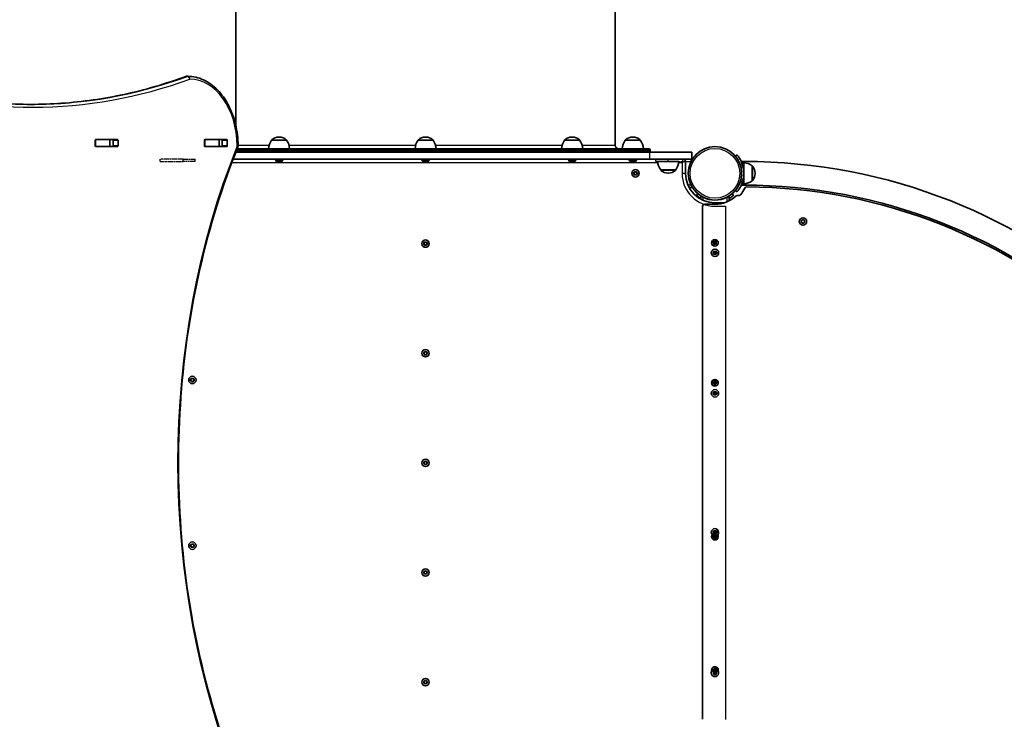
# Model space of a CAD drawing. Units: millimetres. Extents: x 566 to 8924, y -3692 to 4362.
# Drawn here: x 3316 to 4718, y 96 to 1091 of the extents above; entities that cross this region are included whole.
import ezdxf

# ---------------------------------------------------------------- set-up
doc = ezdxf.new("R2010")
doc.units = ezdxf.units.MM
doc.linetypes.add('DOUBLE_DASH_CHAIN', pattern=[1.2403, 0.6614, -0.0827, 0.1654, -0.0827, 0.1654, -0.0827])
for name, color, linetype, lineweight in [('Odniesienie (ISO)', 7, 'DOUBLE_DASH_CHAIN', 25), ('Widoczne (ISO)', 7, 'Continuous', 35), ('Widoczne wąskie (ISO)', 7, 'Continuous', 25)]:
    doc.layers.add(name, color=color, linetype=linetype, lineweight=lineweight)

msp = doc.modelspace()

# ---------------------------------------------------------------- linework, layer by layer
at = {"layer": 'Odniesienie (ISO)', "ltscale": 8.737133}
for p, q in [((3548.5, 892.4), (3515.9, 892.4)), ((3515.9, 889.4), (3548.5, 889.4)), ((4271.7, 892.4), (4239.2, 892.4)), ((4239.2, 889.4), (4271.7, 889.4))]:
    msp.add_line(p, q, dxfattribs=at)
at = {"layer": 'Odniesienie (ISO)', "ltscale": 0.952172}
for p, q in [((3515.9, 889.4), (3515.9, 892.4)), ((3548.5, 889.4), (3548.5, 892.4)), ((3565.9, 889.4), (3565.9, 892.4)), ((4221.7, 889.4), (4221.7, 892.4)), ((4239.2, 889.4), (4239.2, 892.4)), ((4271.7, 889.4), (4271.7, 892.4))]:
    msp.add_line(p, q, dxfattribs=at)
at = {"layer": 'Odniesienie (ISO)', "ltscale": 11.075235}
for p, q in [((3548.5, 892.4), (3565.9, 892.4)), ((3565.9, 889.4), (3548.5, 889.4)), ((4221.7, 892.4), (4239.2, 892.4)), ((4239.2, 889.4), (4221.7, 889.4))]:
    msp.add_line(p, q, dxfattribs=at)
at = {"layer": 'Widoczne (ISO)'}
for p, q in [((3623.8, 939.4), (3623.8, 1742.4)), ((4163.8, 912.4), (4163.8, 1742.4)), ((3554, 1010.5), (3555.4, 1010.5)), ((3423.6, 911.4), (3423.6, 919.6)), ((3423.9, 920.5), (3424.3, 920.5)), ((3424.3, 920.6), (3455.2, 920.6)), ((3424.3, 920.5), (3444, 920.5)), ((3444, 920.5), (3444.3, 920.5)), ((3444.3, 920.5), (3448.5, 920.5)), ((3444.3, 910.5), (3444.3, 920.5)), ((3448.9, 911.4), (3448.9, 919.6)), ((3456, 919.6), (3456, 911.4)), ((3579.1, 911.4), (3579.1, 919.6)), ((3579.5, 920.5), (3579.9, 920.5)), ((3579.8, 920.6), (3610.8, 920.6)), ((3579.9, 920.5), (3599.6, 920.5)), ((3599.6, 920.5), (3599.9, 920.5)), ((3599.9, 920.5), (3603.9, 920.5)), ((3599.9, 910.5), (3599.9, 920.5)), ((3604.4, 911.4), (3604.4, 919.6)), ((3611.5, 919.6), (3611.5, 911.4)), ((3674.6, 919.4), (3674.6, 919.5)), ((3695.9, 919.4), (3674.6, 919.4)), ((3685.5, 924.1), (3685, 924.1)), ((3695.9, 919.4), (3695.9, 919.5)), ((3883.2, 919.4), (3883.2, 919.5)), ((3904.5, 919.4), (3883.2, 919.4)), ((3894.1, 924.1), (3893.6, 924.1)), ((3904.5, 919.4), (3904.5, 919.5)), ((4091.8, 919.4), (4091.8, 919.5)), ((4113.1, 919.4), (4091.8, 919.4)), ((4102.7, 924.1), (4102.1, 924.1)), ((4113.1, 919.4), (4113.1, 919.5)), ((4178.2, 919.4), (4178.2, 919.5)), ((4199.5, 919.4), (4178.2, 919.4)), ((4189.1, 924.1), (4188.6, 924.1)), ((4199.5, 919.4), (4199.5, 919.5)), ((3424.3, 910.5), (3423.9, 910.5)), ((3424.3, 910.5), (3444, 910.5)), ((3455.2, 910.4), (3424.3, 910.4)), ((3444.3, 910.5), (3444, 910.5)), ((3444.3, 910.5), (3448.5, 910.5)), ((3579.9, 910.5), (3579.5, 910.5)), ((3610.8, 910.4), (3579.8, 910.4)), ((3579.9, 910.5), (3599.6, 910.5)), ((3592.8, 910.4), (3592.8, 910.5)), ((3599.9, 910.5), (3599.6, 910.5)), ((3599.9, 910.5), (3603.9, 910.5)), ((3623.6, 902.4), (4212.7, 902.4)), ((3625.6, 907.4), (4211.8, 907.4)), ((4212.7, 902.4), (4272.7, 902.4)), ((4213.8, 904.4), (4213.8, 905.4)), ((4272.7, 892.4), (4272.7, 902.4)), ((4337.2, 898.8), (4334.9, 896.9)), ((3619.7, 892.4), (4212.7, 892.4)), ((3680, 891.7), (3680, 892.4)), ((3683.2, 889.1), (3682.6, 889.1)), ((3683.3, 889.1), (3683.2, 889.1)), ((3683.3, 889.1), (3683.3, 889.1)), ((3683.5, 889.1), (3683.3, 889.1)), ((3685.7, 889.1), (3683.5, 889.1)), ((3685.8, 889.1), (3685.7, 889.1)), ((3685.8, 889.1), (3685.8, 889.1)), ((3686.2, 889.1), (3685.8, 889.1)), ((3687.8, 889.1), (3686.2, 889.1)), ((3687.9, 889.1), (3687.8, 889.1)), ((3687.9, 889.1), (3687.9, 889.1)), ((3690.5, 891.7), (3690.5, 892.4)), ((3888.6, 891.7), (3888.6, 892.4)), ((3891.4, 889.1), (3891.2, 889.1)), ((3891.6, 889.1), (3891.4, 889.1)), ((3893.6, 889.1), (3891.6, 889.1)), ((3896, 889.1), (3894.1, 889.1)), ((3896.3, 889.1), (3896, 889.1)), ((3896.5, 889.1), (3896.3, 889.1)), ((3899.1, 891.7), (3899.1, 892.4)), ((4097.2, 891.7), (4097.2, 892.4)), ((4099.8, 889.1), (4099.7, 889.1)), ((4099.9, 889.1), (4099.8, 889.1)), ((4101.5, 889.1), (4099.9, 889.1)), ((4101.7, 889.1), (4101.5, 889.1)), ((4101.7, 889.1), (4101.7, 889.1)), ((4101.7, 889.1), (4101.9, 889.1)), ((4102, 889.1), (4101.9, 889.1)), ((4104.2, 889.1), (4102, 889.1)), ((4104.4, 889.1), (4104.2, 889.1)), ((4104.4, 889.1), (4104.4, 889.1)), ((4104.5, 889.1), (4104.4, 889.1)), ((4105.1, 889.1), (4104.5, 889.1)), ((4107.7, 891.7), (4107.7, 892.4)), ((4183.6, 891.7), (4183.6, 892.4)), ((4187.3, 889.1), (4186.2, 889.1)), ((4190, 889.1), (4187.7, 889.1)), ((4191.5, 889.1), (4190.4, 889.1)), ((4194.1, 891.7), (4194.1, 892.4)), ((4272.7, 892.4), (4212.7, 892.4)), ((4224.2, 889.4), (4254.2, 889.4)), ((4224.2, 889.4), (4254.2, 889.4)), ((4263.7, 872.4), (4263.7, 889.4)), ((4273.4, 892.4), (4272.7, 892.4)), ((4346.8, 889.3), (4343.2, 889.3)), ((4346.9, 887.4), (4344, 887.4)), ((4346.9, 857.4), (4346.9, 887.4)), ((4190.7, 873.6), (4192.7, 874.7)), ((4190.7, 871.3), (4190.7, 873.6)), ((4192.7, 870.1), (4190.7, 871.3)), ((4192.7, 874.7), (4194.7, 873.6)), ((4194.7, 871.3), (4192.7, 870.1)), ((4194.7, 873.6), (4194.7, 871.3)), ((4228.6, 877.4), (4249.9, 877.4)), ((4228.6, 877.4), (4249.9, 877.4)), ((4228.6, 877.4), (4228.6, 877.4)), ((4228.6, 877.4), (4228.6, 877.4)), ((4238.9, 872.8), (4239.5, 872.8)), ((4238.9, 872.8), (4239.5, 872.8)), ((4249.9, 877.4), (4249.9, 877.4)), ((4249.9, 877.4), (4249.9, 877.4)), ((4358.9, 861.8), (4358.9, 883.1)), ((4363, 872.1), (4363, 872.7)), ((4346.8, 855.6), (4343.2, 855.6)), ((4346.9, 857.4), (4344, 857.4)), ((4268.8, 852.4), (4273.4, 852.4)), ((4281.3, 843.3), (4279.4, 841)), ((4332.2, 841), (4330.2, 843.3)), ((4334.9, 848), (4337.2, 846)), ((4285.8, 840.1), (4285.8, 835.4)), ((4305.8, 828.4), (4291.3, 828.4)), ((4318.9, 830.4), (4305.8, 830.4)), ((4325.8, 833.2), (4325.8, 840.1)), ((4288.3, 825.4), (4288.3, 95.6)), ((4429.1, 803.9), (4428.6, 805)), ((4428.6, 802.8), (4429.1, 803.9)), ((4428.9, 805.5), (4430.1, 805.7)), ((4430.1, 802.2), (4428.9, 802.4)), ((4430.1, 805.7), (4430.8, 806.6)), ((4430.8, 801.3), (4430.1, 802.2)), ((4431.3, 806.6), (4432.1, 805.7)), ((4431.9, 802), (4431.3, 801.3)), ((4432.1, 805.7), (4433.2, 805.5)), ((4433.2, 802.4), (4432.1, 802.2)), ((4433.5, 805), (4433.1, 803.9)), ((4433.1, 803.9), (4433.5, 802.8)), ((3891.8, 773.6), (3893.8, 774.7)), ((3891.8, 771.3), (3891.8, 773.6)), ((3893.8, 770.1), (3891.8, 771.3)), ((3893.8, 774.7), (3895.8, 773.6)), ((3895.8, 771.3), (3893.8, 770.1)), ((3895.8, 773.6), (3895.8, 771.3)), ((4303, 774.5), (4303.8, 775.7)), ((4304.8, 773.2), (4303, 774.5)), ((4303.9, 775.4), (4303.3, 774.6)), ((4303.3, 774.6), (4304.9, 773.4)), ((4303.5, 771.4), (4304.8, 773.2)), ((4304.6, 770.6), (4303.5, 771.4)), ((4303.8, 775.7), (4305.6, 774.4)), ((4305, 773.1), (4303.8, 771.4)), ((4304.6, 770.8), (4303.8, 771.4)), ((4305.5, 774.2), (4303.9, 775.4)), ((4304.6, 770.9), (4305.8, 772.5)), ((4305.9, 772.4), (4304.6, 770.6)), ((4304.9, 773.4), (4305.5, 774.2)), ((4305.8, 772.5), (4304.9, 773.1)), ((4305, 773.1), (4305, 773.2)), ((4305.6, 774.4), (4306.9, 776.2)), ((4307, 775.9), (4305.8, 774.2)), ((4306.6, 773.7), (4305.8, 774.3)), ((4307.8, 771.1), (4305.9, 772.4)), ((4306.1, 772.5), (4306.7, 773.3)), ((4306.1, 772.6), (4307.7, 771.4)), ((4306.6, 773.7), (4307.8, 775.3)), ((4306.6, 773.7), (4306.6, 773.5)), ((4308.3, 772.2), (4306.7, 773.4)), ((4308.1, 775.4), (4306.8, 773.5)), ((4306.8, 773.5), (4308.6, 772.2)), ((4306.9, 776.2), (4308.1, 775.4)), ((4307.8, 775.3), (4307, 775.9)), ((4308.3, 772.2), (4307.7, 771.4)), ((4308.6, 772.2), (4307.8, 771.1)), ((4303.8, 760.5), (4305.8, 761.7)), ((4303.8, 758.2), (4303.8, 760.5)), ((4305.8, 757.1), (4303.8, 758.2)), ((4305.8, 761.7), (4307.8, 760.5)), ((4307.8, 758.2), (4305.8, 757.1)), ((4307.8, 760.5), (4307.8, 758.2)), ((3891.8, 617.6), (3893.8, 618.7)), ((3891.8, 615.3), (3891.8, 617.6)), ((3893.8, 618.7), (3895.8, 617.6)), ((3895.8, 617.6), (3895.8, 615.3)), ((3893.8, 614.1), (3891.8, 615.3)), ((3895.8, 615.3), (3893.8, 614.1)), ((3559.8, 579.5), (3561.8, 580.7)), ((3559.8, 577.2), (3559.8, 579.5)), ((3561.8, 576.1), (3559.8, 577.2)), ((3561.8, 580.7), (3563.8, 579.5)), ((3563.8, 577.2), (3561.8, 576.1)), ((3563.8, 579.5), (3563.8, 577.2)), ((4302.9, 575.1), (4305.1, 575.1)), ((4302.9, 573.7), (4302.9, 575.1)), ((4305.1, 574.9), (4303, 574.9)), ((4303, 573.9), (4303, 574.9)), ((4305, 574.9), (4305, 573.9)), ((4305.1, 575.1), (4305.1, 577.3)), ((4305.1, 577.3), (4306.5, 577.3)), ((4305.3, 577.1), (4305.3, 575.1)), ((4305.3, 577.1), (4306.3, 577.1)), ((4305.3, 575.1), (4306.3, 575.1)), ((4306.3, 575.1), (4306.3, 577.1)), ((4306.3, 575.1), (4306.4, 575)), ((4306.5, 577.3), (4306.5, 575.1)), ((4306.5, 575.1), (4308.7, 575.1)), ((4308.5, 574.9), (4306.5, 574.9)), ((4306.5, 574.9), (4306.5, 573.9)), ((4308.5, 573.9), (4308.5, 574.9)), ((4308.7, 575.1), (4308.7, 573.7)), ((4305.1, 573.7), (4302.9, 573.7)), ((4303, 573.9), (4305.1, 573.9)), ((4303.8, 560.5), (4305.8, 561.7)), ((4305.1, 571.4), (4305.1, 573.7)), ((4306.5, 571.4), (4305.1, 571.4)), ((4305.3, 573.7), (4305.2, 573.8)), ((4305.3, 573.7), (4305.3, 571.6)), ((4305.3, 573.6), (4306.3, 573.6)), ((4305.3, 571.6), (4306.3, 571.6)), ((4305.8, 561.7), (4307.8, 560.5)), ((4306.3, 571.6), (4306.3, 573.7)), ((4306.5, 573.9), (4308.5, 573.9)), ((4308.7, 573.7), (4306.5, 573.7)), ((4306.5, 573.7), (4306.5, 571.4)), ((4303.8, 558.2), (4303.8, 560.5)), ((4305.8, 557.1), (4303.8, 558.2)), ((4307.8, 558.2), (4305.8, 557.1)), ((4307.8, 560.5), (4307.8, 558.2)), ((3891.8, 461.6), (3893.8, 462.7)), ((3893.8, 462.7), (3895.8, 461.6)), ((3891.8, 459.3), (3891.8, 461.6)), ((3893.8, 458.1), (3891.8, 459.3)), ((3895.8, 459.3), (3893.8, 458.1)), ((3895.8, 461.6), (3895.8, 459.3)), ((4302.9, 356.2), (4305.1, 356.2)), ((4302.9, 354.8), (4302.9, 356.2)), ((4305.1, 354.8), (4302.9, 354.8)), ((4305.1, 356), (4303, 356)), ((4303, 355), (4303, 356)), ((4303, 355), (4305.1, 355)), ((4303.8, 362.7), (4305.8, 363.9)), ((4303.8, 360.4), (4303.8, 362.7)), ((4305.8, 359.3), (4303.8, 360.4)), ((4305, 356), (4305, 355)), ((4305.1, 356.2), (4305.1, 358.1)), ((4305.1, 352.5), (4305.1, 354.8)), ((4306.5, 352.5), (4305.1, 352.5)), ((4305.3, 354.8), (4305.2, 354.9)), ((4305.3, 357.8), (4305.3, 356.2)), ((4305.3, 356.2), (4306.3, 356.2)), ((4305.3, 354.8), (4305.3, 352.7)), ((4305.3, 354.7), (4306.3, 354.7)), ((4305.3, 352.7), (4306.3, 352.7)), ((4305.8, 363.9), (4307.8, 362.7)), ((4307.8, 360.4), (4305.8, 359.3)), ((4306.3, 356.2), (4306.3, 357.8)), ((4306.3, 356.2), (4306.4, 356.1)), ((4306.3, 352.7), (4306.3, 354.8)), ((4306.5, 358.1), (4306.5, 356.2)), ((4306.5, 356.2), (4308.7, 356.2)), ((4308.5, 356), (4306.5, 356)), ((4306.5, 356), (4306.5, 355)), ((4306.5, 355), (4308.5, 355)), ((4308.7, 354.8), (4306.5, 354.8)), ((4306.5, 354.8), (4306.5, 352.5)), ((4307.8, 362.7), (4307.8, 360.4)), ((4308.5, 355), (4308.5, 356)), ((4308.7, 356.2), (4308.7, 354.8)), ((3559.8, 343.7), (3561.8, 344.9)), ((3559.8, 341.4), (3559.8, 343.7)), ((3561.8, 340.3), (3559.8, 341.4)), ((3561.8, 344.9), (3563.8, 343.7)), ((3563.8, 341.4), (3561.8, 340.3)), ((3563.8, 343.7), (3563.8, 341.4)), ((3891.8, 305.6), (3893.8, 306.7)), ((3891.8, 303.3), (3891.8, 305.6)), ((3893.8, 302.1), (3891.8, 303.3)), ((3893.8, 306.7), (3895.8, 305.6)), ((3895.8, 303.3), (3893.8, 302.1)), ((3895.8, 305.6), (3895.8, 303.3)), ((4305.1, 166.2), (4305.1, 168.4)), ((4305.1, 168.4), (4306.5, 168.4)), ((4305.3, 168.2), (4305.3, 166.2)), ((4305.3, 168.2), (4306.3, 168.2)), ((4306.3, 166.2), (4306.3, 168.2)), ((4306.5, 168.4), (4306.5, 166.2)), ((4302.9, 166.2), (4305.1, 166.2)), ((4302.9, 164.8), (4302.9, 166.2)), ((4305.1, 164.8), (4302.9, 164.8)), ((4305.1, 166), (4303, 166)), ((4303, 165), (4303, 166)), ((4303, 165), (4305.1, 165)), ((4303.8, 162.7), (4305.1, 163.5)), ((4303.8, 160.4), (4303.8, 162.7)), ((4305.8, 159.3), (4303.8, 160.4)), ((4305.1, 162.5), (4305.1, 164.8)), ((4305.1, 163.5), (4305.8, 163.9)), ((4306.5, 162.5), (4305.1, 162.5)), ((4305.3, 164.8), (4305.2, 164.9)), ((4305.3, 164.8), (4305.3, 164.5)), ((4305.3, 163.6), (4305.3, 162.7)), ((4305.3, 162.7), (4306.3, 162.7)), ((4305.8, 163.9), (4306.5, 163.5)), ((4307.8, 160.4), (4305.8, 159.3)), ((4306.3, 166.2), (4306.4, 166.1)), ((4306.3, 164.5), (4306.3, 164.8)), ((4306.3, 162.7), (4306.3, 163.6)), ((4306.5, 166.2), (4308.7, 166.2)), ((4308.5, 166), (4306.5, 166)), ((4306.5, 165), (4308.5, 165)), ((4308.7, 164.8), (4306.5, 164.8)), ((4306.5, 164.8), (4306.5, 162.5)), ((4306.5, 163.5), (4307.8, 162.7)), ((4307.8, 162.7), (4307.8, 160.4)), ((4308.5, 165), (4308.5, 166)), ((4308.7, 166.2), (4308.7, 164.8)), ((3891.8, 149.6), (3893.8, 150.7)), ((3891.8, 147.3), (3891.8, 149.6)), ((3893.8, 146.1), (3891.8, 147.3)), ((3893.8, 150.7), (3895.8, 149.6)), ((3895.8, 147.3), (3893.8, 146.1)), ((3895.8, 149.6), (3895.8, 147.3))]:
    msp.add_line(p, q, dxfattribs=at)
for centre, radius in [((4305.8, 872.4), 38), ((4192.7, 872.4), 5.25), ((4431.1, 803.9), 5.25), ((3893.8, 772.4), 5.25), ((4305.8, 773.4), 4.75), ((4305.8, 759.4), 5.25), ((3893.8, 616.4), 5.25), ((3561.8, 578.4), 5.25), ((4305.8, 574.4), 4.75), ((4305.8, 559.4), 5.25), ((3893.8, 460.4), 5.25), ((3561.8, 342.6), 5.25), ((3893.8, 304.4), 5.25), ((3893.8, 148.4), 5.25)]:
    msp.add_circle(centre, radius, dxfattribs=at)
for centre, radius, start, end in [((3554, 1006.5), 4, 90, 110.0238), ((3555.4, 1006.5), 4, 89.5759, 90), ((3622.9, 911.5), 4, 337.9582, 0.4454), ((3692.2, 906.3), 22, 143.2109, 176.938), ((3675.6, 919.5), 1, 131.9592, 180), ((3685, 909.1), 15, 90, 131.9592), ((3685.5, 909.1), 15, 48.0408, 90), ((3694.9, 919.5), 1, 0, 48.0408), ((3678.3, 906.3), 22, 3.062, 36.7891), ((3900.8, 906.3), 22, 143.2109, 176.938), ((3884.2, 919.5), 1, 131.9592, 180), ((3893.6, 909.1), 15, 90, 131.9592), ((3894.1, 909.1), 15, 48.0408, 90), ((3903.5, 919.5), 1, 0, 48.0408), ((3886.9, 906.3), 22, 3.062, 36.7891), ((4109.4, 906.3), 22, 143.2109, 176.938), ((4092.8, 919.5), 1, 131.9592, 180), ((4102.1, 909.1), 15, 90, 131.9592), ((4102.7, 909.1), 15, 48.0408, 90), ((4112.1, 919.5), 1, 0, 48.0408), ((4095.5, 906.3), 22, 3.062, 36.7891), ((4168.8, 912.4), 5, 180, 270), ((4195.8, 906.3), 22, 143.2109, 176.938), ((4179.2, 919.5), 1, 131.9592, 180), ((4188.6, 909.1), 15, 90, 131.9592), ((4189.1, 909.1), 15, 48.0408, 90), ((4198.5, 919.5), 1, 0, 48.0408), ((4181.9, 906.3), 22, 3.062, 36.7891), ((4211.8, 905.4), 2, 0, 90), ((4211.8, 904.4), 2, 270, 0), ((3682.6, 891.7), 2.56, 180, 270), ((3687.9, 891.7), 2.56, 270, 0), ((3891.2, 891.7), 2.56, 180, 270), ((3896.5, 891.7), 2.56, 270, 0), ((4099.7, 891.7), 2.56, 180, 270), ((4105.1, 891.7), 2.56, 270, 0), ((4186.2, 891.7), 2.56, 180, 263.0448), ((4191.5, 891.7), 2.56, 276.9552, 0), ((4246.2, 890.6), 22, 183.062, 216.7891), ((4246.2, 890.6), 22, 183.062, 216.7891), ((4232.3, 890.6), 22, 323.2109, 356.938), ((4232.3, 890.6), 22, 323.2109, 356.938), ((4260.7, 889.4), 3, 0, 90), ((4305.8, 872.4), 41, 341.4327, 18.5673), ((4346.8, 89.6), 799.7, 5.1966, 90), ((4345.7, 865.5), 22, 53.2109, 86.938), ((4229.6, 877.4), 1, 180, 228.0408), ((4229.6, 877.4), 1, 180, 228.0408), ((4238.9, 887.8), 15, 228.0408, 270), ((4238.9, 887.8), 15, 228.0408, 270), ((4239.5, 887.8), 15, 270, 311.9592), ((4239.5, 887.8), 15, 270, 311.9592), ((4248.9, 877.4), 1, 311.9592, 0), ((4248.9, 877.4), 1, 311.9592, 0), ((4305.8, 872.4), 42, 180, 270), ((4358.4, 882.1), 1, 41.9592, 64.1189), ((4348, 872.7), 15, 0, 41.9592), ((4348, 872.1), 15, 318.0408, 0), ((4346.8, 89.6), 766, 6.0734, 90), ((4345.7, 879.4), 22, 273.062, 306.7891), ((4358.4, 862.8), 1, 295.8811, 318.0408), ((4337.9, 838.1), 3, 71.7202, 133.082), ((4339.8, 843.9), 3.1, 251.7202, 319.9997), ((4305.8, 872.4), 47.6, 319.9997, 333.7445), ((4351.1, 850.1), 3, 89.6772, 153.7445), ((4346.8, 89.6), 763.5, 6.1478, 89.6772), ((4291.3, 825.4), 3, 90, 180), ((4305.8, 872.4), 38.1, 243.4627, 296.5373), ((4305.8, 872.4), 44.1, 270, 313.082), ((4432.1, 802), 0.189, 98.262, 185.2141), ((4305.8, 361.6), 5.25, 318.7723, 221.2277), ((4305.8, 355.5), 4.75, 142.3926, 37.6074), ((4305.8, 355.5), 4.75, 73.7242, 106.2758), ((4305.8, 361.6), 5.25, 264.535, 275.465), ((4305.8, 165.5), 4.75, 338.865, 201.135), ((4305.8, 161.6), 5.25, 150.4291, 29.5709), ((4305.8, 165.5), 4.75, 245.0989, 294.9011)]:
    msp.add_arc(centre, radius, start, end, dxfattribs=at)
for centre, major_axis, start_param, end_param in [((3424.3, 919.6), (0, 1), 0, 1.570796), ((3424.3, 911.4), (0, -1), 4.712389, 6.283185), ((3431.1, 919.6), (0, 1), 0, 0.505361), ((3448.2, 919.6), (0, 1), 4.712389, 6.283185), ((3448.2, 911.4), (0, -1), 0, 1.570796), ((3455.2, 919.6), (0, 1), 4.712389, 6.283185), ((3455.2, 911.4), (0, -1), 0, 1.570796), ((3579.8, 919.6), (0, 1), 0, 1.570796), ((3579.8, 911.4), (0, -1), 4.712389, 6.283185), ((3586.6, 919.6), (0, 1), 0, 0.505361), ((3603.7, 919.6), (0, 1), 4.712389, 6.283185), ((3603.7, 911.4), (0, -1), 0, 1.570796), ((3610.8, 919.6), (0, 1), 4.712389, 6.283185), ((3610.8, 911.4), (0, -1), 0, 1.570796), ((3431.1, 911.4), (0, -1), 5.777825, 6.283185), ((3586.6, 911.4), (0, -1), 5.777825, 6.283185)]:
    msp.add_ellipse(centre, major_axis=major_axis, ratio=0.707102, start_param=start_param, end_param=end_param, dxfattribs=at)
for points, knots in [([(3110.6, 1010.2), (3125, 1005), (3139.6, 1000.2), (3168.9, 991.7), (3183.6, 988), (3213.1, 981.6), (3227.9, 979), (3257.7, 974.7), (3272.6, 973.1), (3302.4, 971), (3317.3, 970.5), (3332.3, 970.5)], [6.0309796, 6.0309796, 6.0309796, 6.0309796, 6.0814208, 6.0814208, 6.1318619, 6.1318619, 6.182303, 6.182303, 6.2327442, 6.2327442, 6.2831853, 6.2831853, 6.2831853, 6.2831853]), ([(3552.6, 1010.2), (3538.1, 1005), (3523.6, 1000.2), (3494.3, 991.7), (3479.6, 988), (3450, 981.6), (3435.2, 979), (3405.5, 974.7), (3390.6, 973.1), (3361, 971), (3346.3, 970.5), (3331.6, 970.5)], [6.0309753, 6.0309753, 6.0309753, 6.0309753, 6.0814173, 6.0814173, 6.1318593, 6.1318593, 6.1823013, 6.1823013, 6.2327433, 6.2327433, 6.2823893, 6.2823893, 6.2823893, 6.2823893]), ([(3555.4, 1010.5), (3563, 1010.4), (3570.5, 1008.7), (3584.8, 1002.2), (3591.5, 997.3), (3603.6, 985.1), (3608.8, 977.7), (3617.5, 961), (3620.9, 951.8), (3625.6, 932.3), (3626.8, 922.1), (3626.9, 911.8), (3626.9, 911.7), (3626.9, 911.6)], [3.146826, 3.146826, 3.146826, 3.146826, 3.454766, 3.454766, 3.76568, 3.76568, 4.076594, 4.076594, 4.387508, 4.387508, 4.698422, 4.698422, 4.701396, 4.701396, 4.701396, 4.701396]), ([(3626.6, 910), (3604.6, 855.6), (3586.6, 797.9), (3559.3, 678.5), (3550.1, 616.8), (3540.9, 492), (3540.9, 428.9), (3550.1, 304.1), (3559.3, 242.4), (3586.6, 123), (3604.6, 65.3), (3626.6, 10.9)], [4.192373, 4.192373, 4.192373, 4.192373, 4.40038, 4.40038, 4.608386, 4.608386, 4.816392, 4.816392, 5.024398, 5.024398, 5.232405, 5.232405, 5.232405, 5.232405]), ([(4344.7, 885.5), (4344.4, 886.4), (4344, 887.4), (4343.3, 889.2), (4342.9, 890.1), (4342, 891.8), (4341.5, 892.6), (4340.7, 894.1), (4340.3, 894.7), (4339.5, 895.9), (4339.1, 896.4), (4338.5, 897.2), (4338.2, 897.6), (4337.7, 898.2), (4337.5, 898.5), (4337.3, 898.7), (4337.2, 898.8), (4337.2, 898.8)], [2.492856, 2.492856, 2.492856, 2.492856, 2.783868, 2.783868, 3.074879, 3.074879, 3.36589, 3.36589, 3.656902, 3.656902, 3.939671, 3.939671, 4.22244, 4.22244, 4.505209, 4.505209, 4.787979, 4.787979, 4.787979, 4.787979]), ([(4337.2, 846), (4337.2, 846), (4337.3, 846.1), (4337.5, 846.4), (4337.7, 846.6), (4338.2, 847.2), (4338.5, 847.6), (4339.1, 848.5), (4339.5, 849), (4340.3, 850.1), (4340.7, 850.8), (4341.5, 852.2), (4342, 853), (4342.9, 854.7), (4343.3, 855.7), (4344, 857.5), (4344.4, 858.4), (4344.7, 859.4)], [4.78935, 4.78935, 4.78935, 4.78935, 5.072119, 5.072119, 5.354888, 5.354888, 5.637657, 5.637657, 5.920426, 5.920426, 6.211438, 6.211438, 6.502449, 6.502449, 6.793461, 6.793461, 7.084472, 7.084472, 7.084472, 7.084472]), ([(4279.4, 841), (4279.4, 841), (4279.5, 840.9), (4279.8, 840.7), (4280, 840.5), (4280.6, 840), (4281, 839.7), (4281.9, 839.1), (4282.4, 838.7), (4283.5, 838), (4284.1, 837.5), (4285.2, 836.9), (4285.5, 836.8), (4285.8, 836.6)], [9.577328, 9.577328, 9.577328, 9.577328, 9.860097, 9.860097, 10.142867, 10.142867, 10.425636, 10.425636, 10.708405, 10.708405, 10.999416, 10.999416, 11.11643, 11.11643, 11.11643, 11.11643]), ([(4288.8, 838.4), (4288.4, 838.6), (4288, 838.8), (4287.2, 839.2), (4286.9, 839.4), (4286.4, 839.7), (4286.2, 839.8), (4285.9, 840), (4285.8, 840.1), (4285.8, 840.1)], [0.4745669, 0.4745669, 0.4745669, 0.4745669, 0.6040456, 0.6040456, 0.7335243, 0.7335243, 0.8463281, 0.8463281, 0.9591319, 0.9591319, 0.9591319, 0.9591319]), ([(4325.8, 840.1), (4325.8, 840.1), (4325.7, 840), (4325.4, 839.8), (4325.2, 839.7), (4324.7, 839.4), (4324.3, 839.2), (4323.6, 838.8), (4323.2, 838.6), (4322.8, 838.4)], [0, 0, 0, 0, 0.1128038, 0.1128038, 0.2256076, 0.2256076, 0.3550863, 0.3550863, 0.4845651, 0.4845651, 0.4845651, 0.4845651]), ([(4325.8, 836.6), (4326.1, 836.8), (4326.4, 836.9), (4327.4, 837.5), (4328.1, 838), (4329.2, 838.7), (4329.7, 839.1), (4330.6, 839.7), (4331, 840), (4331.6, 840.5), (4331.8, 840.7), (4332.1, 840.9), (4332.2, 841), (4332.2, 841)], [8.036855, 8.036855, 8.036855, 8.036855, 8.153869, 8.153869, 8.44488, 8.44488, 8.727649, 8.727649, 9.010419, 9.010419, 9.293188, 9.293188, 9.575957, 9.575957, 9.575957, 9.575957])]:
    msp.add_open_spline(points, degree=3, knots=knots, dxfattribs=at)
for points in [[(3603.9, 920.5), (3604, 920.5), (3604, 920.5), (3604.1, 920.5)], [(3604.1, 910.5), (3604, 910.5), (3604, 910.5), (3603.9, 910.5)], [(3683.2, 889.1), (3683.2, 889.1), (3683.1, 889.1), (3683.1, 889.1)], [(3683.1, 889.1), (3683.3, 889.1), (3683.4, 889.1), (3683.5, 889.1)], [(3685.7, 889.1), (3685.8, 889.1), (3685.9, 889.1), (3686, 889.1)], [(3686, 889.1), (3686.1, 889.1), (3686.1, 889.1), (3686.2, 889.1)], [(3687.8, 889.1), (3687.9, 889.1), (3688, 889.1), (3688.1, 889.1)], [(3688.1, 889.1), (3688.1, 889.1), (3688, 889.1), (3687.9, 889.1)], [(3891.2, 889.1), (3891.4, 889.1), (3891.5, 889.1), (3891.6, 889.1)], [(3891.4, 889.1), (3891.3, 889.1), (3891.3, 889.1), (3891.2, 889.1)], [(3893.6, 889.1), (3893.7, 889.1), (3893.8, 889.1), (3893.8, 889.1)], [(3893.8, 889.1), (3893.9, 889.1), (3894, 889.1), (3894.1, 889.1)], [(3896, 889.1), (3896.2, 889.1), (3896.3, 889.1), (3896.4, 889.1)], [(3896.4, 889.1), (3896.4, 889.1), (3896.3, 889.1), (3896.3, 889.1)], [(4099.5, 889.1), (4099.7, 889.1), (4099.8, 889.1), (4099.9, 889.1)], [(4099.8, 889.1), (4099.7, 889.1), (4099.6, 889.1), (4099.5, 889.1)], [(4101.5, 889.1), (4101.6, 889.1), (4101.6, 889.1), (4101.7, 889.1)], [(4101.7, 889.1), (4101.8, 889.1), (4101.9, 889.1), (4102, 889.1)], [(4104.2, 889.1), (4104.3, 889.1), (4104.4, 889.1), (4104.6, 889.1)], [(4104.6, 889.1), (4104.5, 889.1), (4104.5, 889.1), (4104.5, 889.1)], [(4185.8, 889.1), (4186, 889.1), (4186.1, 889.1), (4186.2, 889.1)], [(4187.3, 889.1), (4187.5, 889.1), (4187.6, 889.1), (4187.7, 889.1)], [(4187.3, 889.1), (4187.3, 889.1), (4187.3, 889.1), (4187.3, 889.1)], [(4190, 889.1), (4190.1, 889.1), (4190.2, 889.1), (4190.3, 889.1)], [(4190.3, 889.1), (4190.4, 889.1), (4190.4, 889.1), (4190.4, 889.1)], [(4191.5, 889.1), (4191.6, 889.1), (4191.7, 889.1), (4191.8, 889.1)], [(4428.5, 805.4), (4428.6, 805.5), (4428.7, 805.5), (4428.9, 805.5)], [(4428.6, 805), (4428.6, 805.2), (4428.5, 805.3), (4428.5, 805.4)], [(4428.5, 802.4), (4428.5, 802.6), (4428.6, 802.7), (4428.6, 802.8)], [(4428.9, 802.4), (4428.7, 802.4), (4428.6, 802.4), (4428.5, 802.4)], [(4430.8, 806.6), (4430.9, 806.7), (4431, 806.8), (4431.1, 806.9)], [(4431.1, 800.9), (4431, 801), (4430.9, 801.1), (4430.8, 801.3)], [(4431.1, 806.9), (4431.1, 806.8), (4431.2, 806.7), (4431.3, 806.6)], [(4431.3, 801.3), (4431.2, 801.1), (4431.1, 801), (4431.1, 800.9)], [(4433.2, 805.5), (4433.4, 805.5), (4433.5, 805.5), (4433.6, 805.4)], [(4433.6, 802.4), (4433.5, 802.4), (4433.4, 802.4), (4433.2, 802.4)], [(4433.6, 805.4), (4433.6, 805.3), (4433.5, 805.2), (4433.5, 805)], [(4433.5, 802.8), (4433.5, 802.7), (4433.6, 802.6), (4433.6, 802.4)], [(4303, 774.5), (4303.1, 774.5), (4303.2, 774.6), (4303.3, 774.6)], [(4303.8, 771.4), (4303.7, 771.4), (4303.6, 771.4), (4303.5, 771.4)], [(4303.8, 775.7), (4303.8, 775.6), (4303.8, 775.5), (4303.9, 775.4)], [(4304.8, 773.2), (4304.9, 773.2), (4304.9, 773.2), (4305, 773.2)], [(4305.6, 774.4), (4305.6, 774.3), (4305.6, 774.3), (4305.7, 774.2)], [(4305.9, 772.4), (4305.9, 772.4), (4305.9, 772.5), (4305.9, 772.5)], [(4306.8, 773.5), (4306.7, 773.5), (4306.7, 773.5), (4306.6, 773.5)], [(4306.9, 776.2), (4307, 776.1), (4307, 776), (4307, 775.9)], [(4307.7, 771.4), (4307.7, 771.3), (4307.8, 771.2), (4307.8, 771.1)], [(4308.1, 775.4), (4308, 775.3), (4307.9, 775.3), (4307.8, 775.3)], [(4308.3, 772.2), (4308.4, 772.2), (4308.5, 772.2), (4308.6, 772.2)], [(4304.6, 770.8), (4304.6, 770.8), (4304.6, 770.7), (4304.6, 770.6)], [(4303, 574.9), (4303, 574.9), (4302.9, 575), (4302.9, 575.1)], [(4305.3, 577.1), (4305.2, 577.2), (4305.2, 577.3), (4305.1, 577.3)], [(4305.1, 575.1), (4305.1, 575), (4305.2, 575), (4305.2, 575)], [(4306.3, 577.1), (4306.4, 577.2), (4306.4, 577.3), (4306.5, 577.3)], [(4306.5, 575.1), (4306.5, 575), (4306.4, 575), (4306.4, 575)], [(4308.7, 575.1), (4308.7, 575), (4308.6, 574.9), (4308.5, 574.9)], [(4303, 573.9), (4303, 573.8), (4302.9, 573.7), (4302.9, 573.7)], [(4305.1, 573.7), (4305.1, 573.7), (4305.2, 573.7), (4305.2, 573.8)], [(4305.1, 571.4), (4305.2, 571.5), (4305.2, 571.6), (4305.3, 571.6)], [(4306.5, 571.4), (4306.4, 571.5), (4306.4, 571.6), (4306.3, 571.6)], [(4306.5, 573.7), (4306.5, 573.7), (4306.4, 573.7), (4306.4, 573.8)], [(4308.7, 573.7), (4308.7, 573.7), (4308.6, 573.8), (4308.5, 573.9)], [(4303, 356), (4303, 356), (4302.9, 356.1), (4302.9, 356.2)], [(4303, 355), (4303, 354.9), (4302.9, 354.8), (4302.9, 354.8)], [(4305.1, 356.2), (4305.1, 356.1), (4305.2, 356.1), (4305.2, 356.1)], [(4305.1, 354.8), (4305.1, 354.8), (4305.2, 354.8), (4305.2, 354.9)], [(4305.1, 352.5), (4305.2, 352.6), (4305.2, 352.7), (4305.3, 352.7)], [(4306.5, 352.5), (4306.4, 352.6), (4306.4, 352.7), (4306.3, 352.7)], [(4306.5, 356.2), (4306.5, 356.1), (4306.4, 356.1), (4306.4, 356.1)], [(4306.5, 354.8), (4306.5, 354.8), (4306.4, 354.8), (4306.4, 354.9)], [(4308.7, 356.2), (4308.7, 356.1), (4308.6, 356), (4308.5, 356)], [(4308.7, 354.8), (4308.7, 354.8), (4308.6, 354.9), (4308.5, 355)], [(4305.3, 168.2), (4305.2, 168.3), (4305.2, 168.4), (4305.1, 168.4)], [(4306.3, 168.2), (4306.4, 168.3), (4306.4, 168.4), (4306.5, 168.4)], [(4303, 166), (4303, 166), (4302.9, 166.1), (4302.9, 166.2)], [(4303, 165), (4303, 164.9), (4302.9, 164.8), (4302.9, 164.8)], [(4305.1, 166.2), (4305.1, 166.1), (4305.2, 166.1), (4305.2, 166.1)], [(4305.1, 164.8), (4305.1, 164.8), (4305.2, 164.8), (4305.2, 164.9)], [(4305.1, 162.5), (4305.2, 162.6), (4305.2, 162.7), (4305.3, 162.7)], [(4306.5, 162.5), (4306.4, 162.6), (4306.4, 162.7), (4306.3, 162.7)], [(4306.5, 166.2), (4306.5, 166.1), (4306.4, 166.1), (4306.4, 166.1)], [(4306.5, 164.8), (4306.5, 164.8), (4306.4, 164.8), (4306.4, 164.9)], [(4308.7, 166.2), (4308.7, 166.1), (4308.6, 166), (4308.5, 166)], [(4308.7, 164.8), (4308.7, 164.8), (4308.6, 164.9), (4308.5, 165)]]:
    msp.add_open_spline(points, degree=3, dxfattribs=at)
for points, weights in [([(4304.9, 773.4), (4304.9, 773.3), (4305, 773.2)], [1, 0.999996409341, 0.999996436384]), ([(4305.7, 774.2), (4305.6, 774.2), (4305.5, 774.2)], [0.999996436383, 0.99999640934, 1]), ([(4305.8, 774.2), (4305.7, 774.2), (4305.7, 774.2)], [1, 0.999996409343, 0.999996436386]), ([(4305.8, 772.5), (4305.9, 772.5), (4305.9, 772.5)], [1, 0.999996409343, 0.999996436386]), ([(4305.9, 772.5), (4306, 772.6), (4306.1, 772.6)], [0.999996436385, 0.999996409341, 1]), ([(4306.7, 773.4), (4306.6, 773.4), (4306.6, 773.5)], [1, 0.999996409341, 0.999996436384]), ([(4305.2, 575), (4305.1, 574.9), (4305.1, 574.9)], [0.999996436385, 0.999996409341, 1]), ([(4305.3, 575.1), (4305.2, 575), (4305.2, 575)], [1, 0.999996409343, 0.999996436386]), ([(4306.5, 574.9), (4306.4, 574.9), (4306.4, 575)], [1, 0.999996409341, 0.999996436384]), ([(4305.1, 573.9), (4305.1, 573.8), (4305.2, 573.8)], [1, 0.999996409341, 0.999996436384]), ([(4306.3, 573.7), (4306.3, 573.7), (4306.4, 573.8)], [1, 0.999996409343, 0.999996436386]), ([(4306.4, 573.8), (4306.4, 573.8), (4306.5, 573.9)], [0.999996436383, 0.99999640934, 1]), ([(4305.2, 356.1), (4305.1, 356), (4305.1, 356)], [0.999996436385, 0.999996409341, 1]), ([(4305.1, 355), (4305.1, 354.9), (4305.2, 354.9)], [1, 0.999996409341, 0.999996436384]), ([(4305.3, 356.2), (4305.2, 356.1), (4305.2, 356.1)], [1, 0.999996409343, 0.999996436386]), ([(4306.3, 354.8), (4306.3, 354.8), (4306.4, 354.9)], [1, 0.999996409343, 0.999996436386]), ([(4306.5, 356), (4306.4, 356), (4306.4, 356.1)], [1, 0.999996409341, 0.999996436384]), ([(4306.4, 354.9), (4306.4, 354.9), (4306.5, 355)], [0.999996436383, 0.99999640934, 1]), ([(4305.2, 166.1), (4305.1, 166), (4305.1, 166)], [0.999996436385, 0.999996409341, 1]), ([(4305.1, 165), (4305.1, 164.9), (4305.2, 164.9)], [1, 0.999996409341, 0.999996436384]), ([(4305.3, 166.2), (4305.2, 166.1), (4305.2, 166.1)], [1, 0.999996409343, 0.999996436386]), ([(4306.3, 164.8), (4306.3, 164.8), (4306.4, 164.9)], [1, 0.999996409343, 0.999996436386]), ([(4306.5, 166), (4306.4, 166), (4306.4, 166.1)], [1, 0.999996409341, 0.999996436384]), ([(4306.4, 164.9), (4306.4, 164.9), (4306.5, 165)], [0.999996436383, 0.99999640934, 1])]:
    msp.add_rational_spline(points, weights, degree=2, dxfattribs=at)
at = {"layer": 'Widoczne wąskie (ISO)'}
for p, q in [((3553.3, 1010.3), (3554.7, 1010.3)), ((3424.3, 910.5), (3424.3, 920.5)), ((3444, 920.5), (3444, 910.5)), ((3448.9, 919.6), (3456, 919.6)), ((3456, 911.4), (3448.9, 911.4)), ((3579.9, 910.5), (3579.9, 920.5)), ((3599.6, 920.5), (3599.6, 910.5)), ((3604.4, 919.6), (3611.5, 919.6)), ((3611.5, 911.4), (3604.4, 911.4)), ((3626.9, 912.4), (3671.1, 912.4)), ((3695.9, 919.5), (3674.6, 919.5)), ((3674.9, 920.2), (3695.6, 920.2)), ((3699.4, 912.4), (3879.7, 912.4)), ((3904.5, 919.5), (3883.2, 919.5)), ((3883.5, 920.2), (3904.2, 920.2)), ((3908, 912.4), (4088.3, 912.4)), ((4113.1, 919.5), (4091.8, 919.5)), ((4092.1, 920.2), (4112.8, 920.2)), ((4116.6, 912.4), (4163.8, 912.4)), ((4199.5, 919.5), (4178.2, 919.5)), ((4178.5, 920.2), (4199.2, 920.2)), ((3624.4, 904.4), (4213.8, 904.4)), ((4213.8, 905.4), (3624.8, 905.4)), ((4212.7, 902.4), (4212.7, 892.4)), ((3617.8, 887.7), (4224.4, 887.7)), ((3680, 891.7), (3690.5, 891.7)), ((3888.6, 891.7), (3899.1, 891.7)), ((4097.2, 891.7), (4107.7, 891.7)), ((4101.9, 889.1), (4101.9, 889.1)), ((4183.6, 891.7), (4194.1, 891.7)), ((4254.1, 887.7), (4259, 887.7)), ((4259, 887.7), (4260.7, 892.4)), ((4263.7, 889.4), (4259, 887.7)), ((4259, 887.7), (4259, 872.4)), ((4263.7, 889.4), (4271.8, 889.4)), ((4342.2, 883.4), (4344.7, 885.5)), ((4346.8, 889.3), (4346.8, 887.4)), ((4228.6, 877.4), (4249.9, 877.4)), ((4228.6, 877.4), (4249.9, 877.4)), ((4249.6, 876.6), (4228.9, 876.6)), ((4249.6, 876.6), (4228.9, 876.6)), ((4263.7, 872.4), (4259, 872.4)), ((4359.2, 882.7), (4359.2, 862.1)), ((4271.8, 855.4), (4267.3, 855.4)), ((4344.7, 859.4), (4342.2, 861.4)), ((4346.8, 857.4), (4346.8, 855.6)), ((4288.8, 834), (4288.8, 838.4)), ((4294.8, 836), (4294.8, 836)), ((4305.8, 830.4), (4305.8, 828.4)), ((4316.8, 836), (4316.8, 836)), ((4322.8, 838.4), (4322.8, 831.8)), ((4305.8, 825.6), (4321, 825.6)), ((4321, 825.6), (4321, 95.3))]:
    msp.add_line(p, q, dxfattribs=at)
for centre, radius in [((4305.8, 872.4), 35.4), ((4192.7, 872.4), 2.69), ((3893.8, 772.4), 2.69), ((4305.8, 773.4), 4.49), ((4305.8, 759.4), 2.69), ((4305.8, 759.4), 0.196), ((3893.8, 616.4), 2.69), ((3561.8, 578.4), 2.69), ((4305.8, 574.4), 4.49), ((4305.8, 559.4), 2.69), ((4305.8, 559.4), 0.196), ((3893.8, 460.4), 2.69), ((4305.8, 361.6), 2.69), ((4305.8, 361.6), 0.196), ((3561.8, 342.6), 2.69), ((3893.8, 304.4), 2.69), ((3893.8, 148.4), 2.69)]:
    msp.add_circle(centre, radius, dxfattribs=at)
for centre, radius, start, end in [((4305.8, 872.4), 46.8, 180, 270), ((4431.1, 803.9), 2.69, 155.4174, 204.5826), ((4431.1, 803.9), 2.69, 95.4174, 144.5826), ((4431.1, 803.9), 2.69, 215.4174, 264.5826), ((4431.1, 803.9), 2.69, 35.4174, 84.5826), ((4431.1, 803.9), 2.69, 275.4174, 324.5826), ((4431.1, 803.9), 2.69, 335.4174, 24.5826), ((4305.8, 355.5), 4.49, 139.138, 40.862), ((4305.8, 355.5), 4.49, 76.9783, 103.0217), ((4305.8, 165.5), 4.49, 336.7287, 203.2713), ((4305.8, 161.6), 2.69, 121.7441, 58.2559), ((4305.8, 165.5), 4.49, 243.5534, 296.4466), ((4305.8, 165.5), 2.15, 228.7173, 249.9398), ((4305.8, 161.6), 2.69, 78.0958, 101.9042), ((4305.8, 165.5), 2.15, 290.0602, 311.2827)]:
    msp.add_arc(centre, radius, start, end, dxfattribs=at)
for centre, major_axis, ratio, start_param, end_param in [((3330.9, 2230.8), (0, -1260.3), 0.707102, 0.000794, 0.25221), ((3332.3, 2230.8), (0, -1260.3), 0.707102, 0, 0.25221), ((3554, 1006.5), (-1.37, 3.76), 0.684741, 6.038632, 6.283185), ((3554, 1006.5), (0, 4), 0.707102, 0, 0.25221), ((3555.4, 1006.5), (0, 4), 0.707102, 0, 0.25221), ((3555.4, 1006.5), (-1.37, 3.76), 0.684741, 4.467836, 6.038632), ((3555.4, 1006.5), (0.03, 4), 0.707102, 4.717623, 6.283185), ((3335.1, 2230.8), (0, -1264.3), 0.707102, 6.03098, 6.535395), ((3557.8, 910.5), (0, 96), 0.707102, 4.723382, 6.277952), ((4182.7, 460.5), (0, -907.7), 0.707102, 4.192373, 5.232405), ((3622.9, 911.5), (4, 0.03), 0.007773, 5.497763, 6.283185), ((3622.9, 911.5), (3.71, -1.5), 0.351359, 0, 0.856046)]:
    msp.add_ellipse(centre, major_axis=major_axis, ratio=ratio, start_param=start_param, end_param=end_param, dxfattribs=at)
for points, knots in [([(4302, 358.4), (4302.1, 358.4), (4302.1, 358.4), (4302.2, 358.5), (4302.2, 358.5), (4302.3, 358.4), (4302.4, 358.4), (4302.4, 358.4)], [0, 0, 0, 0, 0.02467549, 0.02467549, 0.04797651, 0.04797651, 0.05997184, 0.05997184, 0.05997184, 0.05997184]), ([(4302.4, 358.4), (4302.6, 358.3), (4302.9, 358.2), (4303.5, 358.1), (4303.8, 358.1), (4304.4, 358.1), (4304.7, 358.1), (4305, 358.1), (4305.1, 358.1), (4305.1, 358.1)], [-0.3342437, -0.3342437, -0.3342437, -0.3342437, -0.2495878, -0.2495878, -0.160513, -0.160513, -0.0734838, -0.0734838, -0.0653145, -0.0653145, -0.0653145, -0.0653145]), ([(4306.5, 358.1), (4306.5, 358.1), (4306.5, 358.1), (4306.9, 358.1), (4307.2, 358.1), (4307.8, 358.1), (4308.1, 358.1), (4308.7, 358.2), (4309, 358.3), (4309.2, 358.4)], [0.0653145, 0.0653145, 0.0653145, 0.0653145, 0.0734838, 0.0734838, 0.160513, 0.160513, 0.2495878, 0.2495878, 0.3342437, 0.3342437, 0.3342437, 0.3342437]), ([(4309.2, 358.4), (4309.2, 358.4), (4309.2, 358.4), (4309.3, 358.4), (4309.4, 358.5), (4309.4, 358.4), (4309.5, 358.4), (4309.5, 358.4), (4309.5, 358.4), (4309.6, 358.4)], [0.11775252, 0.11775252, 0.11775252, 0.11775252, 0.12658107, 0.12658107, 0.14858365, 0.14858365, 0.16484355, 0.16484355, 0.1811863, 0.1811863, 0.1811863, 0.1811863]), ([(4301.7, 163.7), (4301.7, 163.7), (4301.7, 163.7), (4301.6, 163.7), (4301.6, 163.7), (4301.5, 163.6), (4301.5, 163.6), (4301.4, 163.7), (4301.4, 163.7), (4301.4, 163.7), (4301.4, 163.7), (4301.4, 163.8)], [0.14628537, 0.14628537, 0.14628537, 0.14628537, 0.14720271, 0.14720271, 0.16188141, 0.16188141, 0.17747717, 0.17747717, 0.1933017, 0.1933017, 0.21033766, 0.21033766, 0.21033766, 0.21033766]), ([(4304.4, 163.9), (4304.3, 163.9), (4304.2, 164), (4303.9, 164.1), (4303.7, 164.2), (4303.2, 164.2), (4302.9, 164.2), (4302.4, 164.1), (4302.1, 164), (4301.8, 163.8), (4301.7, 163.8), (4301.7, 163.7)], [0.3588184, 0.3588184, 0.3588184, 0.3588184, 0.3905761, 0.3905761, 0.4529849, 0.4529849, 0.5297329, 0.5297329, 0.6177295, 0.6177295, 0.6477747, 0.6477747, 0.6477747, 0.6477747]), ([(4303.6, 166), (4303.6, 166), (4303.6, 166), (4303.4, 165.8), (4303.3, 165.6), (4303.1, 165.3), (4303.1, 165.2), (4303, 165.1)], [2.6194434, 2.6194434, 2.6194434, 2.6194434, 2.6236636, 2.6236636, 2.695304, 2.695304, 2.7270458, 2.7270458, 2.7270458, 2.7270458]), ([(4306.3, 166.8), (4306.1, 166.8), (4306, 166.8), (4305.8, 166.8), (4305.6, 166.8), (4305.5, 166.8), (4305.3, 166.8)], [-0.04826036, -0.04826036, -0.04826036, -0.04826036, 0, 0, 0, 0.04826036, 0.04826036, 0.04826036, 0.04826036]), ([(4309.9, 163.7), (4309.8, 163.8), (4309.8, 163.8), (4309.5, 164), (4309.2, 164.1), (4308.7, 164.2), (4308.4, 164.2), (4307.9, 164.2), (4307.7, 164.1), (4307.4, 164), (4307.3, 163.9), (4307.2, 163.9)], [2.6890379, 2.6890379, 2.6890379, 2.6890379, 2.7190831, 2.7190831, 2.8070797, 2.8070797, 2.8838277, 2.8838277, 2.9462365, 2.9462365, 2.9779942, 2.9779942, 2.9779942, 2.9779942]), ([(4308.5, 165.1), (4308.5, 165.2), (4308.4, 165.3), (4308.3, 165.6), (4308.1, 165.8), (4308, 166), (4308, 166), (4308, 166)], [0.3546856, 0.3546856, 0.3546856, 0.3546856, 0.3864274, 0.3864274, 0.4580678, 0.4580678, 0.462288, 0.462288, 0.462288, 0.462288]), ([(4310.2, 163.8), (4310.2, 163.7), (4310.2, 163.7), (4310.1, 163.7), (4310.1, 163.6), (4310, 163.7), (4310, 163.7), (4309.9, 163.7), (4309.9, 163.7), (4309.9, 163.7)], [0, 0, 0, 0, 0.0243241, 0.0243241, 0.04351391, 0.04351391, 0.05939187, 0.05939187, 0.06489432, 0.06489432, 0.06489432, 0.06489432])]:
    msp.add_open_spline(points, degree=3, knots=knots, dxfattribs=at)
for points in [[(4305.1, 358.1), (4305.2, 358), (4305.2, 357.9), (4305.3, 357.8)], [(4306.3, 357.8), (4306.4, 357.9), (4306.4, 358), (4306.5, 358.1)], [(4305.3, 164.5), (4305.3, 164.4), (4305.3, 164.3), (4305.2, 164.2)], [(4306.3, 164.2), (4306.3, 164.3), (4306.3, 164.4), (4306.3, 164.5)]]:
    msp.add_open_spline(points, degree=3, dxfattribs=at)
for points, weights in [([(4305.2, 164.2), (4305.2, 163.9), (4305.1, 163.5)], [1.00101814438, 1.00134088914, 1.00013355616]), ([(4306.5, 163.5), (4306.4, 163.9), (4306.3, 164.2)], [1.00013355616, 1.00134088913, 1.00101814437])]:
    msp.add_rational_spline(points, weights, degree=2, dxfattribs=at)

doc.saveas('drawing.dxf')
